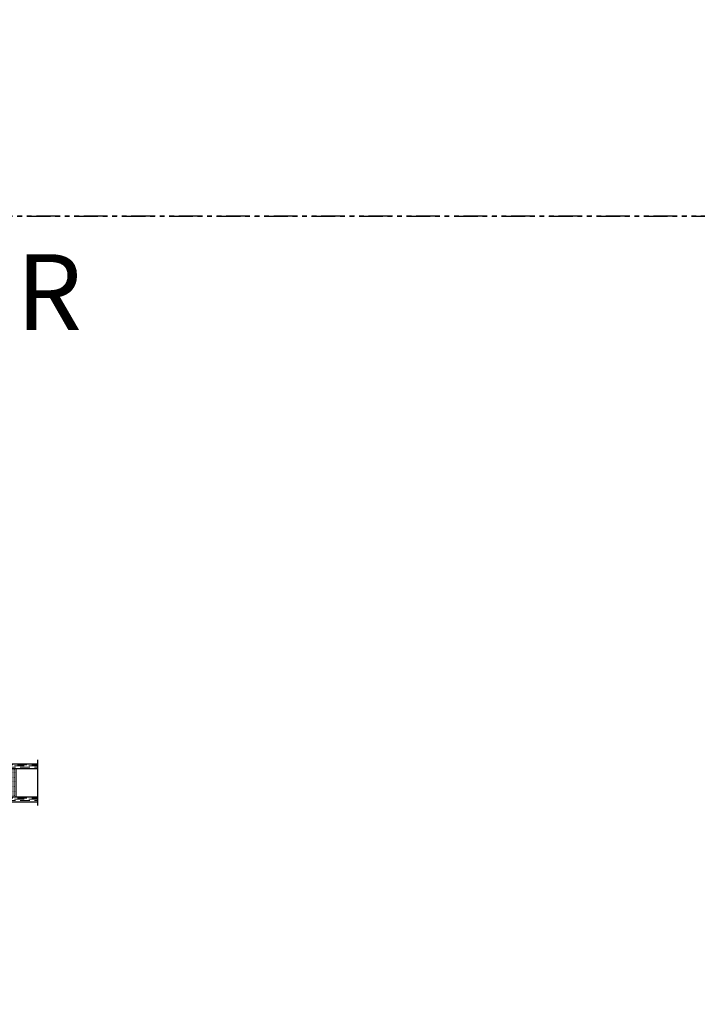
# Model space of a CAD drawing. Units: inches. Extents: x 0 to 890, y -333 to 137.
# Drawn here: x 167 to 185, y -175 to -149 of the extents above; entities that cross this region are included whole.
import ezdxf
from ezdxf.enums import TextEntityAlignment as Align

# ---------------------------------------------------------------- set-up
doc = ezdxf.new("R2010")
doc.units = ezdxf.units.IN
doc.header["$LTSCALE"] = 0.5
doc.header["$MEASUREMENT"] = 0
doc.linetypes.add('DASHED', pattern=[0.75, 0.5, -0.25])
doc.linetypes.add('PHANTOM', pattern=[2.5, 1.25, -0.25, 0.25, -0.25, 0.25, -0.25])
doc.layers.add('.125 Panes', color=7, linetype='Continuous')
doc.styles.add('TECHNICLITE', font='techl___.ttf')

# ---------------------------------------------------------------- blocks, each defined once
blk = doc.blocks.new('1IG - .125 Panes')
at = {"layer": '.125 Panes', "lineweight": 5}
h = blk.add_hatch(dxfattribs=at)
h.set_pattern_fill('DOTS', color=256, scale=0.2)
h.paths.add_polyline_path([(0.855, 0.134, 0.41421356), (0.865, 0.144), (0.865, 0.204), (0.875, 0.204), (0.875, 0.4175, 0.41421356), (0.855, 0.4375), (0.145, 0.4375, 0.41421356), (0.125, 0.4175), (0.125, 0.204), (0.135, 0.204), (0.135, 0.144, 0.41421356), (0.145, 0.134)])
at = {"layer": '.125 Panes'}
h = blk.add_hatch(color=256, dxfattribs=at)
h.dxf.hatch_style = 1
h.paths.add_polyline_path([(0.125, 0.144, 0.41421356), (0.145, 0.124), (0.855, 0.124, 0.41421356), (0.875, 0.144), (0.875, 0.082, -0.41421356), (0.855, 0.062), (0.145, 0.062, -0.41421356), (0.125, 0.082)])
for p, q in [((1.1, 1), (-0.1, 1)), ((0, 0), (0, 1)), ((0.125, 0), (0.125, 1)), ((0.875, 0), (0.875, 1)), ((1, 0), (1, 1)), ((0.125, 0), (0, 0)), ((1, 0), (0.875, 0))]:
    blk.add_line(p, q, dxfattribs=at)
at = {"layer": '.125 Panes', "linetype": 'DASHED', "lineweight": 9}
for p, q in [((0.03375, 0.175), (0.03375, 1)), ((0.065, 0.025), (0.065, 1)), ((0.09625, 0.1), (0.09625, 1)), ((0.90875, 0.175), (0.90875, 1)), ((0.94, 0.025), (0.94, 1)), ((0.97125, 0.1), (0.97125, 1))]:
    blk.add_line(p, q, dxfattribs=at)
at = {"layer": '.125 Panes', "lineweight": 5}
for p, q in [((0.125, 0.082), (0.125, 0.292)), ((0.855, 0.4375), (0.145, 0.4375)), ((0.875, 0.082), (0.875, 0.292)), ((0.135, 0.204), (0.125, 0.204)), ((0.135, 0.204), (0.135, 0.144)), ((0.855, 0.134), (0.145, 0.134)), ((0.855, 0.124), (0.145, 0.124)), ((0.855, 0.062), (0.145, 0.062)), ((0.875, 0.204), (0.865, 0.204)), ((0.865, 0.204), (0.865, 0.144))]:
    blk.add_line(p, q, dxfattribs=at)
for centre, radius, start, end in [((0.145, 0.4175), 0.02, 90, 180), ((0.855, 0.4175), 0.02, 0, 90), ((0.145, 0.144), 0.02, 180, 270), ((0.145, 0.082), 0.02, 180, 270), ((0.145, 0.144), 0.01, 180, 270), ((0.855, 0.144), 0.02, 270, 0), ((0.855, 0.144), 0.01, 270, 0), ((0.855, 0.082), 0.02, 270, 0)]:
    blk.add_arc(centre, radius, start, end, dxfattribs=at)
blk.add_line((0.125, 0), (0.125, 0.4375))

msp = doc.modelspace()

# ---------------------------------------------------------------- linework, layer by layer
at = {"linetype": 'PHANTOM'}
for points in [[(159.509, -154.093), (219.509, -154.093), (219.509, -77.047), (159.509, -77.047)], [(139.755, -255.14), (245.386, -255.14), (245.386, -154.093), (139.755, -154.093)]]:
    msp.add_lwpolyline(points, close=True, dxfattribs=at)

# ---------------------------------------------------------------- block references
at = {"layer": '.125 Panes', "xscale": -0.99999, "yscale": 0.99999, "zscale": 0.99999, "rotation": 270}
msp.add_blockref('1IG - .125 Panes', (166.289, -169.511), dxfattribs=at)

# ---------------------------------------------------------------- texts
at = {"style": 'TECHNICLITE'}
msp.add_text('FLOATING OPERATOR', height=2, dxfattribs=at).set_placement((140.755, -155.093), align=Align.TOP_LEFT)

doc.saveas('drawing.dxf')
